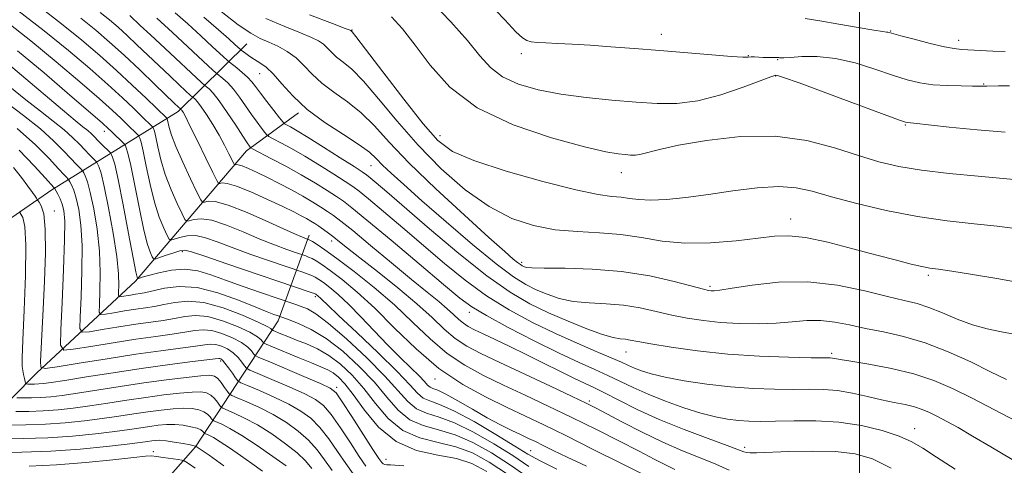
# Model space of a CAD drawing. Extents: x 2082300 to 2085200, y 362300 to 365200.
# Drawn here: x 2083129 to 2083564, y 363171 to 363367 of the extents above; entities that cross this region are included whole.
import ezdxf

# ---------------------------------------------------------------- set-up
doc = ezdxf.new("R2010")
doc.units = 0
doc.header["$MEASUREMENT"] = 0
for name, color, linetype, lineweight in [('32000', 7, 'Continuous', 0), ('DTM HARD BREAKLINE', 7, 'Continuous', 0), ('DTM SPOT ELEVATION', 2, 'Continuous', 13), ('INDEX CONTOUR', 41, 'Continuous', 13), ('INTERMEDIATE CONTOUR', 44, 'Continuous', 0)]:
    doc.layers.add(name, color=color, linetype=linetype, lineweight=lineweight)

msp = doc.modelspace()

# ---------------------------------------------------------------- linework, layer by layer
at = {"layer": '32000', "flags": 128}
msp.add_lwpolyline([(2083500, 365000), (2083500, 362500)], dxfattribs=at)
at = {"layer": 'DTM HARD BREAKLINE'}
for points in [[(2082783.03, 362882.89, 1150.27), (2082811.29, 362940.71, 1146.36), (2082842.42, 362981.84, 1138.73), (2082911.76, 363015.27, 1126.95), (2082943.59, 363062.9, 1117.04), (2082976.08, 363122.25, 1106.75), (2082989.87, 363181.21, 1098.79), (2083025.51, 363218.88, 1093.65), (2083083.39, 363250.98, 1081.51), (2083143.2, 363292.32, 1066.38), (2083199.07, 363326.9, 1048.38), (2083229.28, 363356.8, 1036.99)], [(2082796.29, 362842.58, 1151.02), (2082842.37, 362885.57, 1138.38), (2082897.29, 362913.65, 1129.43), (2082927.86, 362928.34, 1124.39), (2082959.17, 362978.21, 1117.47), (2082982.02, 363026.01, 1109.91), (2083001.7, 363064.32, 1101.39), (2083040.76, 363111.24, 1093.9), (2083079.64, 363150.19, 1086.9), (2083102.64, 363177.29, 1079.73), (2083136.56, 363211.46, 1068.34), (2083180.16, 363251.94, 1058.25), (2083229.13, 363309.41, 1044.52), (2083252.2, 363326.29, 1038.23)], [(2083019.52, 362843.96, 1148.03), (2083005.29, 362879.52, 1142.6), (2083005.02, 362916.68, 1136.92), (2083016.36, 362968.9, 1127.3), (2083051.39, 363022.78, 1118.64), (2083075.95, 363074.09, 1107.74), (2083097.95, 363101.68, 1099.01), (2083164.83, 363131.35, 1095.17), (2083206.64, 363178.8, 1080.09), (2083243.15, 363234.44, 1060.56), (2083256.84, 363272.2, 1049.49)]]:
    msp.add_polyline3d(points, dxfattribs=at)
at = {"layer": 'DTM SPOT ELEVATION'}
for p in [(2083275.75, 363362.8, 1031.93), (2083513.67, 363362.4, 1023.9), (2083412.42, 363360.92, 1025.4), (2083543.7, 363358.29, 1023.5), (2083350.6, 363352.46, 1026.51), (2083450.77, 363351.55, 1025.9), (2083463.72, 363349.76, 1026.1), (2083235.04, 363343.59, 1038.86), (2083462.89, 363342.52, 1028.1), (2083554.77, 363338.96, 1025.9), (2083166.34, 363318.16, 1056.61), (2083520.2, 363320.84, 1028.13), (2083314.62, 363316.21, 1031.26), (2083284.22, 363302.86, 1038.86), (2083394.7, 363299.79, 1030.69), (2083144.3, 363282.96, 1067.34), (2083469.57, 363279.42, 1033.35), (2083266.76, 363269.69, 1048.54), (2083200.87, 363265.02, 1056.32), (2083350.7, 363260.22, 1035.63), (2083530.32, 363254.47, 1034.3), (2083433.86, 363249.68, 1035.72), (2083259.65, 363245.1, 1056.32), (2083327.56, 363238.16, 1044.55), (2083396.82, 363220.66, 1040.75), (2083487.67, 363220.02, 1039.71), (2083217.75, 363216.64, 1070.37), (2083269.02, 363205.11, 1065.63), (2083312.46, 363208.66, 1052.53), (2083380.59, 363198.99, 1047.68), (2083524.3, 363186.83, 1043.32), (2083187.98, 363176.66, 1081.48), (2083354.72, 363177.05, 1055.09), (2083449.28, 363178.5, 1045.6), (2083290.82, 363173.19, 1065.25)]:
    msp.add_point(p, dxfattribs=at)
at = {"layer": 'INDEX CONTOUR'}
for points in [[(2083418.384, 363168.774, 1050), (2083414.3131, 363170.743, 1050), (2083409.287, 363173.323, 1050), (2083402.62, 363176.778, 1050), (2083393.886, 363181.245, 1050), (2083383.703, 363186.373, 1050), (2083372.946, 363191.686, 1050), (2083362.37, 363196.787, 1050), (2083352.239, 363201.584, 1050), (2083342.692, 363206.063, 1050), (2083333.827, 363210.304, 1050), (2083325.566, 363214.765, 1050), (2083317.785, 363219.998, 1050), (2083310.303, 363226.39, 1050), (2083302.707, 363233.677, 1050), (2083294.522, 363241.43, 1050), (2083285.551, 363249.176, 1050), (2083276.698, 363256.258, 1050), (2083269.145, 363261.975, 1050), (2083263.782, 363265.827, 1050), (2083260.352, 363268.123, 1050), (2083258.306, 363269.374, 1050), (2083257.147, 363270.031, 1050), (2083256.577, 363270.322, 1050), (2083255.618, 363270.661, 1050), (2083254.647, 363271.019, 1050), (2083252.1869, 363272.057, 1050), (2083247.143, 363274.318, 1050), (2083238.994, 363278.041, 1050), (2083229.513, 363282.222, 1050), (2083221.045, 363285.553, 1050), (2083215.398, 363287.074, 1050), (2083212.229, 363287.241, 1050), (2083210.655, 363286.859, 1050), (2083209.818, 363286.761, 1050), (2083208.952, 363287.875, 1050), (2083207.315, 363291.16, 1050), (2083204.447, 363297.115, 1050), (2083201.016, 363304.429, 1050), (2083197.973, 363311.334, 1050), (2083196.043, 363316.431, 1050), (2083195.051, 363319.785, 1050), (2083194.337, 363322.965, 1050), (2083194.183, 363323.493, 1050), (2083194.1, 363323.681, 1050), (2083194.0499, 363323.765, 1050), (2083193.974, 363323.853, 1050), (2083189.448, 363328.265, 1050), (2083184.841, 363332.727, 1050), (2083178.74, 363338.548, 1050), (2083171.772, 363345.027, 1050), (2083164.398, 363351.622, 1050), (2083156.43, 363358.41, 1050), (2083147.511, 363365.621, 1050), (2083137.592, 363373.291, 1050)], [(2083569.391, 363189.929, 1040), (2083559.4991, 363195.108, 1040), (2083549.645, 363200.189, 1040), (2083540.951, 363204.514, 1040), (2083532.763, 363208.062, 1040), (2083523.986, 363210.97, 1040), (2083514.003, 363213.348, 1040), (2083504.126, 363215.2079, 1040), (2083496.145, 363216.536, 1040), (2083491.352, 363217.347, 1040), (2083489.04, 363217.763, 1040), (2083488.0009, 363217.938, 1040), (2083486.959, 363218.007, 1040), (2083484.362, 363218.051, 1040), (2083478.594, 363218.137, 1040), (2083468.614, 363218.346, 1040), (2083455.702, 363218.8219, 1040), (2083441.714, 363219.724, 1040), (2083428.356, 363221.1241, 1040), (2083416.724, 363222.747, 1040), (2083407.762, 363224.225, 1040), (2083402.049, 363225.275, 1040), (2083398.711, 363225.924, 1040), (2083396.509, 363226.2801, 1040), (2083394.282, 363226.514, 1040), (2083391.175, 363227.055, 1040), (2083386.41, 363228.399, 1040), (2083379.512, 363230.883, 1040), (2083371.226, 363234.225, 1040), (2083362.598, 363237.988, 1040), (2083354.311, 363241.985, 1040), (2083345.596, 363247.049, 1040), (2083335.316, 363254.26, 1040), (2083322.898, 363264.15, 1040), (2083310.004, 363275.03, 1040), (2083291.148, 363291.312, 1040), (2083286.451, 363295.324, 1040), (2083283.807, 363297.547, 1040), (2083282.188, 363298.852, 1040), (2083280.281, 363300.183, 1040), (2083276.705, 363302.505, 1040), (2083270.606, 363306.423, 1040), (2083263.255, 363311.11, 1040), (2083256.452, 363315.377, 1040), (2083251.61, 363318.301, 1040), (2083248.602, 363320.015, 1040), (2083246.912, 363320.915, 1040), (2083245.992, 363321.448, 1040), (2083245.167, 363322.266, 1040), (2083243.732, 363324.068, 1040), (2083241.224, 363327.281, 1040), (2083238.161, 363331.236, 1040), (2083235.307, 363334.992, 1040), (2083233.203, 363337.842, 1040), (2083231.514, 363340.0189, 1040), (2083229.679, 363341.995, 1040), (2083227.333, 363344.102, 1040), (2083224.869, 363346.117, 1040), (2083221.648, 363348.644, 1040), (2083220.438, 363349.703, 1040), (2083214.211, 363355.463, 1040), (2083208.946, 363360.297, 1040), (2083203.198, 363365.494, 1040), (2083197.644, 363370.389, 1040)], [(2083571.333, 363296.583, 1030), (2083563.438, 363297.31, 1030), (2083552.297, 363298.303, 1030), (2083539.551, 363299.534, 1030), (2083527.3721, 363300.966, 1030), (2083517.319, 363302.607, 1030), (2083508.515, 363304.667, 1030), (2083499.471, 363307.403, 1030), (2083488.9459, 363310.841, 1030), (2083476.689, 363314.079, 1030), (2083462.693, 363315.985, 1030), (2083447.314, 363315.779, 1030), (2083432.341, 363314.1, 1030), (2083419.925, 363311.9369, 1030), (2083411.621, 363310.118, 1030), (2083403.498, 363307.987, 1030), (2083401.045, 363307.639, 1030), (2083398.771, 363307.628, 1030), (2083396.374, 363307.797, 1030), (2083393.294, 363308.116, 1030), (2083387.944, 363309.066, 1030), (2083378.476, 363311.254, 1030), (2083363.941, 363315.1841, 1030), (2083346.967, 363320.936, 1030), (2083331.08, 363328.484, 1030), (2083319.006, 363337.601, 1030), (2083310.286, 363347.24, 1030), (2083303.661, 363356.151, 1030), (2083298.0711, 363363.311, 1030), (2083293.243, 363368.608, 1030)], [(2083354.502, 363164.692, 1060), (2083345.803, 363170.635, 1060), (2083337.368, 363176.079, 1060), (2083329.22, 363180.686, 1060), (2083321.4149, 363184.123, 1060), (2083314.03, 363186.301, 1060), (2083307.242, 363188.12, 1060), (2083301.253, 363190.722, 1060), (2083296.1, 363194.979, 1060), (2083291.16, 363200.664, 1060), (2083285.644, 363207.278, 1060), (2083279.01, 363214.2789, 1060), (2083271.701, 363220.969, 1060), (2083264.406, 363226.609, 1060), (2083257.759, 363230.645, 1060), (2083252.193, 363233.265, 1060), (2083248.086, 363234.839, 1060), (2083243.542, 363236.452, 1060), (2083242.796, 363236.705, 1060), (2083241.28, 363237.2371, 1060), (2083238.335, 363238.362, 1060), (2083233.233, 363240.4361, 1060), (2083225.601, 363243.562, 1060), (2083216.5101, 363246.841, 1060), (2083207.386, 363249.119, 1060), (2083199.4361, 363249.587, 1060), (2083192.967, 363248.802, 1060), (2083184.688, 363246.89, 1060), (2083182.29, 363246.452, 1060), (2083180.197, 363246.14, 1060), (2083177.919, 363245.789, 1060), (2083173.957, 363245.144, 1060), (2083173.005, 363245.066, 1060), (2083172.681, 363245.569, 1060), (2083172.708, 363247.085, 1060), (2083172.798, 363250.071, 1060), (2083172.626, 363255.097, 1060), (2083171.854, 363262.756, 1060), (2083170.289, 363273.136, 1060), (2083168.295, 363284.281, 1060), (2083166.379, 363293.728, 1060), (2083164.945, 363299.628, 1060), (2083163.9921, 363302.583, 1060), (2083163.42, 363303.809, 1060), (2083163.097, 363304.378, 1060), (2083162.787, 363304.7759, 1060), (2083161.186, 363306.371, 1060), (2083159.675, 363307.899, 1060), (2083157.735, 363309.92, 1060), (2083155.367, 363312.423, 1060), (2083152.398, 363315.3849, 1060), (2083148.607, 363318.781, 1060), (2083143.837, 363322.614, 1060), (2083138.162, 363326.993, 1060), (2083131.714, 363332.056, 1060), (2083124.706, 363337.805, 1060)], [(2083276.266, 363166.9009, 1070), (2083272.992, 363171.412, 1070), (2083269.371, 363176.7631, 1070), (2083265.499, 363182.331, 1070), (2083261.56, 363187.3721, 1070), (2083257.616, 363191.354, 1070), (2083253.251, 363194.5841, 1070), (2083247.927, 363197.576, 1070), (2083241.434, 363200.681, 1070), (2083234.859, 363203.586, 1070), (2083229.613, 363205.815, 1070), (2083226.679, 363207.093, 1070), (2083225.319, 363207.9639, 1070), (2083224.3699, 363209.173, 1070), (2083222.935, 363211.2271, 1070), (2083221.197, 363213.664, 1070), (2083219.607, 363215.784, 1070), (2083218.511, 363217.055, 1070), (2083217.841, 363217.617, 1070), (2083217.422, 363217.781, 1070), (2083216.9089, 363217.787, 1070), (2083215.272, 363217.598, 1070), (2083204.151, 363216.234, 1070), (2083194.325, 363214.98, 1070), (2083182.687, 363213.372, 1070), (2083170.224, 363211.489, 1070), (2083158.439, 363209.615, 1070), (2083148.962, 363208.088, 1070), (2083142.93, 363207.153, 1070), (2083139.516, 363206.7, 1070), (2083137.4, 363206.529, 1070), (2083135.52, 363206.467, 1070), (2083133.841, 363206.457, 1070), (2083132.586, 363206.468, 1070), (2083131.895, 363206.516, 1070), (2083131.583, 363206.798, 1070), (2083131.383, 363207.555, 1070), (2083131.0861, 363208.931, 1070), (2083130.724, 363210.676, 1070), (2083130.388, 363212.441, 1070), (2083130.167, 363214.308, 1070), (2083130.149, 363218.068, 1070), (2083130.419, 363225.942, 1070), (2083130.984, 363239.088, 1070), (2083131.539, 363254.419, 1070), (2083131.7019, 363267.783, 1070), (2083131.2199, 363276.029, 1070), (2083130.368, 363279.995, 1070), (2083129.553, 363281.517, 1070), (2083129.075, 363282.1791, 1070), (2083128.824, 363282.558, 1070)], [(2083219.106, 363170.394, 1080), (2083212.633, 363175.01, 1080), (2083206.981, 363178.974, 1080), (2083206.797, 363179.072, 1080), (2083206.692, 363179.109, 1080), (2083206.037, 363179.255, 1080), (2083204.288, 363179.607, 1080), (2083201.147, 363180.21, 1080), (2083197.2971, 363180.8911, 1080), (2083193.668, 363181.425, 1080), (2083190.963, 363181.641, 1080), (2083188.9929, 363181.595, 1080), (2083187.344, 363181.398, 1080), (2083185.465, 363181.1239, 1080), (2083182.258, 363180.686, 1080), (2083176.486, 363179.958, 1080), (2083167.332, 363178.892, 1080), (2083155.657, 363177.738, 1080), (2083142.743, 363176.822, 1080), (2083129.884, 363176.3829, 1080), (2083118.436, 363176.295, 1080)]]:
    msp.add_polyline3d(points, dxfattribs=at)
at = {"layer": 'INTERMEDIATE CONTOUR'}
for points in [[(2083564.2401, 363317.7889, 1028), (2083551.968, 363318.735, 1028), (2083539.595, 363319.959, 1028), (2083523.97, 363321.641, 1028), (2083520.942, 363321.93, 1028), (2083520.258, 363322.106, 1028), (2083517.571, 363323.063, 1028), (2083510.826, 363325.559, 1028), (2083485.096, 363335.126, 1028), (2083473.221, 363339.495, 1028), (2083466.4161, 363341.921, 1028), (2083463.687, 363342.797, 1028), (2083463.027, 363342.909, 1028), (2083462.543, 363342.8191, 1028), (2083460.784, 363342.218, 1028), (2083448.617, 363337.642, 1028), (2083438.694, 363334.256, 1028), (2083428.467, 363331.539, 1028), (2083419.279, 363330.33, 1028), (2083410.551, 363330.341, 1028), (2083401.225, 363331.007, 1028), (2083390.575, 363331.879, 1028), (2083379.2039, 363332.98, 1028), (2083368.051, 363334.451, 1028), (2083357.94, 363336.422, 1028), (2083349.255, 363338.986, 1028), (2083342.266, 363342.224, 1028), (2083336.97, 363346.2699, 1028), (2083332.259, 363351.462, 1028), (2083326.747, 363358.19, 1028), (2083319.472, 363366.486, 1028), (2083311.155, 363374.958, 1028)], [(2083566.131, 363338.259, 1026), (2083561.286, 363338.153, 1026), (2083556.245, 363338.006, 1026), (2083554.803, 363338.013, 1026), (2083552.992, 363338.053, 1026), (2083549.8831, 363338.093, 1026), (2083544.878, 363338.128, 1026), (2083538.691, 363338.2789, 1026), (2083532.363, 363338.698, 1026), (2083526.622, 363339.531, 1026), (2083520.944, 363340.903, 1026), (2083514.4901, 363342.933, 1026), (2083506.689, 363345.598, 1026), (2083498.047, 363348.306, 1026), (2083489.337, 363350.324, 1026), (2083481.292, 363351.133, 1026), (2083474.485, 363351.082, 1026), (2083469.451, 363350.734, 1026), (2083466.513, 363350.541, 1026), (2083465.146, 363350.52, 1026), (2083464.614, 363350.575, 1026), (2083464.26, 363350.627, 1026), (2083463.753, 363350.6601, 1026), (2083462.838, 363350.677, 1026), (2083459.435, 363350.696, 1026), (2083457.355, 363350.7431, 1026), (2083453.507, 363350.924, 1026), (2083452.021, 363350.947, 1026), (2083450.723, 363350.885, 1026), (2083448.3489, 363350.892, 1026), (2083443.355, 363351.167, 1026), (2083434.734, 363351.841, 1026), (2083411.707, 363353.794, 1026), (2083400.398, 363354.707, 1026), (2083390.098, 363355.478, 1026), (2083380.952, 363356.092, 1026), (2083373.088, 363356.5469, 1026), (2083366.5709, 363356.876, 1026), (2083361.4471, 363357.122, 1026), (2083357.692, 363357.348, 1026), (2083354.988, 363357.68, 1026), (2083352.947, 363358.263, 1026), (2083351.043, 363359.402, 1026), (2083348.211, 363362.039, 1026), (2083343.248, 363367.274, 1026), (2083335.384, 363375.604, 1026)], [(2083406.038, 363165.741, 1052), (2083395.054, 363171.241, 1052), (2083382.289, 363177.657, 1052), (2083370.196, 363183.698, 1052), (2083360.557, 363188.423, 1052), (2083352.4631, 363192.291, 1052), (2083344.333, 363196.113, 1052), (2083334.968, 363200.624, 1052), (2083324.689, 363206.248, 1052), (2083314.197, 363213.333, 1052), (2083304.1, 363221.971, 1052), (2083294.622, 363231.232, 1052), (2083285.894, 363239.931, 1052), (2083278.068, 363247.098, 1052), (2083271.392, 363252.629, 1052), (2083266.14, 363256.6349, 1052), (2083262.453, 363259.276, 1052), (2083259.954, 363260.897, 1052), (2083258.137, 363261.893, 1052), (2083256.598, 363262.595, 1052), (2083255.329, 363263.091, 1052), (2083250.825, 363264.626, 1052), (2083247.005, 363265.941, 1052), (2083241.6099, 363267.909, 1052), (2083235.006, 363270.5259, 1052), (2083227.645, 363273.659, 1052), (2083220.3249, 363276.669, 1052), (2083213.931, 363278.791, 1052), (2083209.153, 363279.499, 1052), (2083205.906, 363279.222, 1052), (2083203.9121, 363278.629, 1052), (2083202.821, 363278.389, 1052), (2083201.996, 363279.173, 1052), (2083200.732, 363281.652, 1052), (2083198.545, 363286.241, 1052), (2083195.845, 363292.328, 1052), (2083193.267, 363299.04, 1052), (2083191.313, 363305.557, 1052), (2083189.964, 363311.2569, 1052), (2083189.07, 363315.566, 1052), (2083188.493, 363318.108, 1052), (2083188.149, 363319.287, 1052), (2083187.964, 363319.706, 1052), (2083187.853, 363319.894, 1052), (2083187.683, 363320.09, 1052), (2083182.818, 363324.8509, 1052), (2083179.269, 363328.284, 1052), (2083174.354, 363332.924, 1052), (2083167.943, 363338.783, 1052), (2083159.956, 363345.824, 1052), (2083150.512, 363353.83, 1052), (2083139.78, 363362.536, 1052), (2083128.189, 363371.524, 1052)], [(2083513.8959, 363169.333, 1046), (2083505.682, 363173.456, 1046), (2083497.974, 363175.73, 1046), (2083489.408, 363176.709, 1046), (2083479.179, 363176.907, 1046), (2083468.715, 363176.676, 1046), (2083454.504, 363176.111, 1046), (2083451.589, 363176.074, 1046), (2083450.101, 363176.197, 1046), (2083448.841, 363176.538, 1046), (2083441.457, 363179.304, 1046), (2083433.033, 363182.405, 1046), (2083422.445, 363186.413, 1046), (2083411.52, 363190.8549, 1046), (2083401.7979, 363195.277, 1046), (2083393.685, 363199.302, 1046), (2083387.302, 363202.569, 1046), (2083382.547, 363204.898, 1046), (2083378.426, 363206.825, 1046), (2083373.724, 363209.061, 1046), (2083367.546, 363212.127, 1046), (2083360.297, 363215.773, 1046), (2083352.704, 363219.556, 1046), (2083345.443, 363223.083, 1046), (2083338.97, 363226.159, 1046), (2083333.688, 363228.638, 1046), (2083329.8501, 363230.458, 1046), (2083327.107, 363231.8991, 1046), (2083324.959, 363233.328, 1046), (2083322.934, 363235.055, 1046), (2083320.673, 363237.179, 1046), (2083317.843, 363239.746, 1046), (2083314.091, 363242.878, 1046), (2083308.984, 363247.008, 1046), (2083302.066, 363252.647, 1046), (2083293.26, 363259.954, 1046), (2083284.003, 363267.684, 1046), (2083276.11, 363274.243, 1046), (2083270.887, 363278.472, 1046), (2083267.601, 363280.961, 1046), (2083265.01, 363282.737, 1046), (2083262.064, 363284.655, 1046), (2083258.472, 363286.881, 1046), (2083254.136, 363289.409, 1046), (2083249.059, 363292.1939, 1046), (2083243.649, 363295.034, 1046), (2083238.419, 363297.687, 1046), (2083233.819, 363299.939, 1046), (2083230.053, 363301.678, 1046), (2083227.263, 363302.8189, 1046), (2083225.515, 363303.334, 1046), (2083224.577, 363303.417, 1046), (2083224.14, 363303.32, 1046), (2083223.898, 363303.326, 1046), (2083223.554, 363303.856, 1046), (2083221.44, 363308.165, 1046), (2083219.485, 363311.997, 1046), (2083217.055, 363316.459, 1046), (2083214.303, 363321.124, 1046), (2083211.562, 363325.4639, 1046), (2083209.206, 363328.926, 1046), (2083207.525, 363331.1151, 1046), (2083206.451, 363332.274, 1046), (2083205.4219, 363333.131, 1046), (2083204.658, 363333.823, 1046), (2083199.639, 363338.48, 1046), (2083195.296, 363342.536, 1046), (2083190.4171, 363347.137, 1046), (2083180.778, 363356.34, 1046), (2083176.402, 363360.457, 1046), (2083172.447, 363364.045, 1046), (2083168.635, 363367.32, 1046), (2083164.603, 363370.586, 1046)], [(2083568.287, 363228.464, 1036), (2083562.626, 363229.505, 1036), (2083556.401, 363230.824, 1036), (2083549.81, 363232.6809, 1036), (2083543.081, 363235.199, 1036), (2083536.559, 363237.942, 1036), (2083530.62, 363240.336, 1036), (2083525.3509, 363242.008, 1036), (2083519.7, 363243.402, 1036), (2083512.328, 363245.162, 1036), (2083502.2909, 363247.658, 1036), (2083490.227, 363250.157, 1036), (2083477.167, 363251.654, 1036), (2083464.193, 363251.4629, 1036), (2083452.581, 363250.196, 1036), (2083443.659, 363248.788, 1036), (2083438.313, 363247.974, 1036), (2083435.675, 363247.702, 1036), (2083434.437, 363247.719, 1036), (2083433.299, 363247.872, 1036), (2083430.983, 363248.405, 1036), (2083418.116, 363251.79, 1036), (2083407.319, 363254.238, 1036), (2083394.8511, 363256.253, 1036), (2083381.847, 363257.288, 1036), (2083369.87, 363257.597, 1036), (2083360.595, 363257.635, 1036), (2083355.175, 363257.768, 1036), (2083352.692, 363258.023, 1036), (2083351.707, 363258.338, 1036), (2083350.989, 363258.6909, 1036), (2083350.133, 363259.222, 1036), (2083348.944, 363260.111, 1036), (2083347.034, 363261.7051, 1036), (2083343.26, 363265.027, 1036), (2083336.29, 363271.268, 1036), (2083325.464, 363281.048, 1036), (2083312.821, 363292.713, 1036), (2083301.075, 363304.039, 1036), (2083292.253, 363313.266, 1036), (2083285.644, 363320.484, 1036), (2083279.849, 363326.248, 1036), (2083273.806, 363331.074, 1036), (2083267.801, 363335.325, 1036), (2083262.452, 363339.328, 1036), (2083258.176, 363343.313, 1036), (2083254.574, 363347.1319, 1036), (2083251.045, 363350.543, 1036), (2083247.14, 363353.363, 1036), (2083243.029, 363355.643, 1036), (2083239.035, 363357.4919, 1036), (2083235.281, 363359.153, 1036), (2083231.074, 363361.406, 1036), (2083225.52, 363365.166, 1036), (2083218.033, 363371.008, 1036)], [(2083379.288, 363170.192, 1054), (2083370.863, 363174.151, 1054), (2083364.684, 363177.158, 1054), (2083360.179, 363179.395, 1054), (2083356.758, 363181.072, 1054), (2083353.754, 363182.506, 1054), (2083350.483, 363184.044, 1054), (2083346.381, 363185.99, 1054), (2083341.368, 363188.481, 1054), (2083335.487, 363191.613, 1054), (2083328.933, 363195.342, 1054), (2083322.512, 363199.062, 1054), (2083317.1851, 363202.0289, 1054), (2083313.647, 363203.726, 1054), (2083311.543, 363204.551, 1054), (2083310.255, 363205.13, 1054), (2083309.174, 363206.03, 1054), (2083307.734, 363207.584, 1054), (2083305.38, 363210.067, 1054), (2083301.708, 363213.68, 1054), (2083296.934, 363218.333, 1054), (2083291.422, 363223.861, 1054), (2083285.546, 363230.014, 1054), (2083279.708, 363236.188, 1054), (2083274.315, 363241.692, 1054), (2083269.71, 363245.986, 1054), (2083265.977, 363249.12, 1054), (2083263.135, 363251.295, 1054), (2083261.123, 363252.724, 1054), (2083259.556, 363253.67, 1054), (2083257.969, 363254.412, 1054), (2083256.049, 363255.158, 1054), (2083254.08, 363255.859, 1054), (2083239.363, 363260.863, 1054), (2083231.034, 363263.762, 1054), (2083222.869, 363266.733, 1054), (2083216.2959, 363269.276, 1054), (2083211.138, 363271.115, 1054), (2083206.817, 363272.03, 1054), (2083202.908, 363271.924, 1054), (2083199.584, 363271.204, 1054), (2083197.17, 363270.399, 1054), (2083195.823, 363270.017, 1054), (2083195.04, 363270.47, 1054), (2083194.1489, 363272.144, 1054), (2083192.643, 363275.368, 1054), (2083190.674, 363280.227, 1054), (2083188.561, 363286.746, 1054), (2083186.583, 363294.683, 1054), (2083184.878, 363302.729, 1054), (2083183.545, 363309.304, 1054), (2083182.65, 363313.25, 1054), (2083182.115, 363315.081, 1054), (2083181.828, 363315.732, 1054), (2083181.656, 363316.023, 1054), (2083181.391, 363316.328, 1054), (2083176.189, 363321.437, 1054), (2083173.698, 363323.84, 1054), (2083169.968, 363327.301, 1054), (2083164.114, 363332.538, 1054), (2083155.582, 363339.975, 1054), (2083145.145, 363348.844, 1054), (2083133.907, 363358.076, 1054), (2083122.905, 363366.698, 1054)], [(2083442.308, 363168.496, 1048), (2083436.459, 363171.0931, 1048), (2083429.61, 363173.898, 1048), (2083421.757, 363177.0629, 1048), (2083413.084, 363180.82, 1048), (2083403.936, 363185.2331, 1048), (2083395.3, 363189.688, 1048), (2083388.325, 363193.398, 1048), (2083383.576, 363195.905, 1048), (2083379.279, 363198.051, 1048), (2083373.075, 363201.003, 1048), (2083363.407, 363205.545, 1048), (2083341.051, 363216.013, 1048), (2083332.686, 363219.985, 1048), (2083326.442, 363223.283, 1048), (2083321.372, 363226.6629, 1048), (2083316.554, 363230.7721, 1048), (2083311.174, 363235.827, 1048), (2083304.44, 363241.934, 1048), (2083295.97, 363249.001, 1048), (2083287.013, 363256.134, 1048), (2083279.224, 363262.2379, 1048), (2083273.826, 363266.511, 1048), (2083270.319, 363269.326, 1048), (2083267.7671, 363271.347, 1048), (2083265.408, 363273.123, 1048), (2083263.1601, 363274.734, 1048), (2083261.112, 363276.148, 1048), (2083259.302, 363277.354, 1048), (2083257.566, 363278.447, 1048), (2083255.686, 363279.547, 1048), (2083253.3781, 363280.802, 1048), (2083250.087, 363282.473, 1048), (2083245.192, 363284.85, 1048), (2083238.4431, 363288.03, 1048), (2083231.086, 363291.34, 1048), (2083224.739, 363293.912, 1048), (2083220.63, 363295.123, 1048), (2083218.425, 363295.319, 1048), (2083217.398, 363295.09, 1048), (2083216.829, 363295.104, 1048), (2083216.018, 363296.351, 1048), (2083214.27, 363299.899, 1048), (2083211.178, 363306.281, 1048), (2083207.485, 363313.874, 1048), (2083204.223, 363320.52, 1048), (2083202.178, 363324.581, 1048), (2083201.149, 363326.496, 1048), (2083200.688, 363327.223, 1048), (2083200.42, 363327.573, 1048), (2083200.248, 363327.758, 1048), (2083199.962, 363328.005, 1048), (2083199.028, 363328.8771, 1048), (2083197.409, 363330.425, 1048), (2083188.739, 363338.801, 1048), (2083182.051, 363345.216, 1048), (2083175.117, 363351.741, 1048), (2083168.728, 363357.537, 1048), (2083162.57, 363362.828, 1048), (2083156.057, 363368.104, 1048)], [(2083542.25, 363168.888, 1044), (2083533.959, 363174.192, 1044), (2083527.98, 363178.121, 1044), (2083523.043, 363181.034, 1044), (2083517.466, 363183.506, 1044), (2083509.967, 363185.951, 1044), (2083500.86, 363188.137, 1044), (2083490.862, 363189.672, 1044), (2083480.6901, 363190.298, 1044), (2083471.085, 363190.291, 1044), (2083462.791, 363190.063, 1044), (2083456.302, 363189.959, 1044), (2083451.113, 363190.0599, 1044), (2083446.469, 363190.383, 1044), (2083441.675, 363190.972, 1044), (2083436.275, 363191.996, 1044), (2083429.869, 363193.651, 1044), (2083422.28, 363196.046, 1044), (2083414.204, 363198.934, 1044), (2083406.556, 363201.981, 1044), (2083400.012, 363204.911, 1044), (2083388.806, 363210.321, 1044), (2083383.021, 363212.933, 1044), (2083376.141, 363216.008, 1044), (2083367.34, 363220.129, 1044), (2083356.3099, 363225.585, 1044), (2083344.813, 363231.497, 1044), (2083335.13, 363236.697, 1044), (2083328.671, 363240.537, 1044), (2083323.356, 363244.453, 1044), (2083316.236, 363250.404, 1044), (2083305.391, 363259.565, 1044), (2083293.021, 363269.979, 1044), (2083282.358, 363278.906, 1044), (2083275.745, 363284.345, 1044), (2083271.964, 363287.253, 1044), (2083268.908, 363289.326, 1044), (2083264.855, 363291.941, 1044), (2083259.616, 363295.191, 1044), (2083253.388, 363298.855, 1044), (2083246.524, 363302.658, 1044), (2083240.002, 363306.134, 1044), (2083232.191, 363310.212, 1044), (2083231.115, 363310.816, 1044), (2083230.81, 363311.096, 1044), (2083230.437, 363311.598, 1044), (2083229.493, 363312.9809, 1044), (2083227.558, 363315.9311, 1044), (2083224.4181, 363320.782, 1044), (2083220.676, 363326.462, 1044), (2083217.14, 363331.544, 1044), (2083214.456, 363334.929, 1044), (2083212.6311, 363336.824, 1044), (2083211.509, 363337.761, 1044), (2083210.7599, 363338.368, 1044), (2083209.353, 363339.64, 1044), (2083193.183, 363354.647, 1044), (2083186.7201, 363360.671, 1044), (2083182.266, 363364.852, 1044), (2083177.687, 363369.173, 1044)], [(2083567.427, 363173.152, 1042), (2083557.914, 363178.73, 1042), (2083549.92, 363183.539, 1042), (2083543.522, 363187.248, 1042), (2083538.457, 363190.019, 1042), (2083534.377, 363192.141, 1042), (2083530.92, 363193.861, 1042), (2083527.665, 363195.272, 1042), (2083524.175, 363196.428, 1042), (2083520.081, 363197.407, 1042), (2083515.276, 363198.3801, 1042), (2083509.72, 363199.541, 1042), (2083503.453, 363200.993, 1042), (2083496.83, 363202.461, 1042), (2083490.286, 363203.578, 1042), (2083484.077, 363204.085, 1042), (2083477.755, 363204.163, 1042), (2083470.692, 363204.1, 1042), (2083462.416, 363204.159, 1042), (2083453.07, 363204.495, 1042), (2083442.955, 363205.236, 1042), (2083432.486, 363206.449, 1042), (2083422.546, 363207.96, 1042), (2083414.135, 363209.532, 1042), (2083407.976, 363210.974, 1042), (2083403.676, 363212.276, 1042), (2083400.565, 363213.476, 1042), (2083397.921, 363214.654, 1042), (2083394.825, 363216.081, 1042), (2083390.31, 363218.072, 1042), (2083383.67, 363220.877, 1042), (2083375.255, 363224.4731, 1042), (2083365.678, 363228.771, 1042), (2083355.521, 363233.7, 1042), (2083345.23, 363239.262, 1042), (2083335.2229, 363245.479, 1042), (2083325.784, 363252.343, 1042), (2083316.68, 363259.741, 1042), (2083298.269, 363275.438, 1042), (2083289.736, 363282.652, 1042), (2083283.082, 363288.227, 1042), (2083278.966, 363291.598, 1042), (2083276.1221, 363293.718, 1042), (2083272.806, 363295.916, 1042), (2083267.73, 363299.182, 1042), (2083261.435, 363303.1509, 1042), (2083254.9201, 363307.116, 1042), (2083249.067, 363310.48, 1042), (2083244.302, 363313.074, 1042), (2083240.936, 363314.841, 1042), (2083239.0909, 363315.83, 1042), (2083238.141, 363316.541, 1042), (2083237.271, 363317.582, 1042), (2083235.83, 363319.44, 1042), (2083233.827, 363322.109, 1042), (2083231.4319, 363325.462, 1042), (2083228.8111, 363329.312, 1042), (2083226.095, 363333.24, 1042), (2083223.409, 363336.7691, 1042), (2083220.895, 363339.515, 1042), (2083218.75, 363341.47, 1042), (2083216.156, 363343.5499, 1042), (2083214.511, 363345.029, 1042), (2083196.521, 363361.693, 1042), (2083189.533, 363368.138, 1042)], [(2083564.845, 363208.44, 1038), (2083557.86, 363211.9259, 1038), (2083549.082, 363216.23, 1038), (2083539.123, 363220.751, 1038), (2083528.935, 363224.7059, 1038), (2083519.324, 363227.527, 1038), (2083510.503, 363229.484, 1038), (2083502.543, 363231.058, 1038), (2083495.448, 363232.596, 1038), (2083488.9781, 363233.89, 1038), (2083482.8289, 363234.601, 1038), (2083476.691, 363234.516, 1038), (2083470.23, 363233.953, 1038), (2083463.109, 363233.362, 1038), (2083455.1431, 363233.1091, 1038), (2083446.764, 363233.239, 1038), (2083438.559, 363233.712, 1038), (2083430.971, 363234.496, 1038), (2083423.872, 363235.575, 1038), (2083416.99, 363236.941, 1038), (2083410.083, 363238.5329, 1038), (2083403.015, 363240.081, 1038), (2083395.68, 363241.2661, 1038), (2083388.064, 363241.901, 1038), (2083380.522, 363242.3261, 1038), (2083373.502, 363243.017, 1038), (2083367.344, 363244.326, 1038), (2083361.959, 363246.124, 1038), (2083357.1531, 363248.163, 1038), (2083352.551, 363250.425, 1038), (2083347.071, 363253.827, 1038), (2083339.451, 363259.52, 1038), (2083329.005, 363268.121, 1038), (2083317.343, 363278.116, 1038), (2083306.649, 363287.46, 1038), (2083298.628, 363294.553, 1038), (2083293.071, 363299.59, 1038), (2083289.288, 363303.2151, 1038), (2083286.487, 363306.074, 1038), (2083283.461, 363308.842, 1038), (2083278.899, 363312.198, 1038), (2083271.973, 363316.642, 1038), (2083263.784, 363321.969, 1038), (2083255.917, 363327.794, 1038), (2083249.616, 363333.7, 1038), (2083244.781, 363339.139, 1038), (2083240.97, 363343.531, 1038), (2083237.797, 363346.485, 1038), (2083235.085, 363348.383, 1038), (2083232.71, 363349.797, 1038), (2083230.591, 363351.171, 1038), (2083228.829, 363352.438, 1038), (2083226.849, 363353.963, 1038), (2083226.329, 363354.406, 1038), (2083224.088, 363356.468, 1038), (2083221.371, 363358.901, 1038), (2083216.863, 363362.849, 1038), (2083210.299, 363368.495, 1038)], [(2083573.583, 363250.8, 1034), (2083561.422, 363252.98, 1034), (2083549.892, 363254.875, 1034), (2083540.649, 363256.299, 1034), (2083534.767, 363257.157, 1034), (2083531.0021, 363257.733, 1034), (2083527.531, 363258.404, 1034), (2083522.787, 363259.496, 1034), (2083516.243, 363261.138, 1034), (2083507.632, 363263.407, 1034), (2083497.032, 363266.2481, 1034), (2083485.915, 363269.075, 1034), (2083476.0989, 363271.168, 1034), (2083468.754, 363271.993, 1034), (2083462.465, 363271.761, 1034), (2083455.166, 363270.87, 1034), (2083445.3961, 363269.734, 1034), (2083434.104, 363268.846, 1034), (2083422.842, 363268.713, 1034), (2083412.783, 363269.645, 1034), (2083403.59, 363271.145, 1034), (2083394.546, 363272.518, 1034), (2083385.099, 363273.28, 1034), (2083375.355, 363273.8, 1034), (2083365.585, 363274.661, 1034), (2083355.967, 363276.435, 1034), (2083346.304, 363279.656, 1034), (2083336.308, 363284.8481, 1034), (2083325.822, 363292.331, 1034), (2083315.225, 363301.596, 1034), (2083305.027, 363311.931, 1034), (2083295.698, 363322.551, 1034), (2083287.537, 363332.387, 1034), (2083280.7989, 363340.297, 1034), (2083275.64, 363345.505, 1034), (2083271.817, 363348.681, 1034), (2083268.986, 363350.862, 1034), (2083266.812, 363352.889, 1034), (2083264.98, 363354.831, 1034), (2083263.185, 363356.566, 1034), (2083261.052, 363358.056, 1034), (2083257.931, 363359.602, 1034), (2083253.104, 363361.591, 1034), (2083246.145, 363364.354, 1034), (2083237.791, 363367.991, 1034)], [(2083568.723, 363275.205, 1032), (2083560.679, 363276.154, 1032), (2083550.56, 363277.188, 1032), (2083538.653, 363278.55, 1032), (2083525.506, 363280.507, 1032), (2083511.79, 363283.202, 1032), (2083498.689, 363286.273, 1032), (2083487.509, 363289.231, 1032), (2083479.03, 363291.633, 1032), (2083471.909, 363293.211, 1032), (2083464.274, 363293.746, 1032), (2083454.758, 363293.138, 1032), (2083444.007, 363291.792, 1032), (2083433.173, 363290.236, 1032), (2083423.259, 363288.929, 1032), (2083414.676, 363288.048, 1032), (2083407.691, 363287.7, 1032), (2083402.406, 363287.921, 1032), (2083398.287, 363288.461, 1032), (2083394.639, 363288.997, 1032), (2083390.584, 363289.387, 1032), (2083384.514, 363290.212, 1032), (2083374.639, 363292.234, 1032), (2083360.1059, 363295.921, 1032), (2083343.815, 363300.57, 1032), (2083329.602, 363305.187, 1032), (2083320.1701, 363309.24, 1032), (2083313.691, 363314.0571, 1032), (2083307.201, 363321.427, 1032), (2083298.616, 363332.312, 1032), (2083289.364, 363344.349, 1032), (2083281.748, 363354.347, 1032), (2083277.473, 363359.936, 1032), (2083275.833, 363362.038, 1032), (2083275.325, 363362.589, 1032), (2083274.964, 363362.748, 1032), (2083272.833, 363363.561, 1032), (2083267.174, 363365.691, 1032), (2083257.01, 363369.555, 1032)], [(2083564.226, 363353.3131, 1024), (2083558.89, 363353.5459, 1024), (2083544.999, 363354.244, 1024), (2083541.759, 363354.599, 1024), (2083537.413, 363355.444, 1024), (2083531.099, 363356.95, 1024), (2083524.081, 363358.742, 1024), (2083518.153, 363360.307, 1024), (2083513.091, 363361.686, 1024), (2083512.511, 363361.825, 1024), (2083511.931, 363361.898, 1024), (2083510.226, 363362.139, 1024), (2083506.239, 363362.783, 1024), (2083499.312, 363363.968, 1024), (2083490.781, 363365.446, 1024), (2083482.486, 363366.87, 1024), (2083475.892, 363367.964, 1024)], [(2083366.262, 363168.935, 1056), (2083358.571, 363172.683, 1056), (2083353.396, 363175.59, 1056), (2083347.719, 363179.1161, 1056), (2083339.3831, 363184.227, 1056), (2083329.695, 363189.921, 1056), (2083320.823, 363194.704, 1056), (2083314.435, 363197.516, 1056), (2083310.192, 363199.024, 1056), (2083307.254, 363200.327, 1056), (2083304.703, 363202.452, 1056), (2083301.304, 363206.12, 1056), (2083295.747, 363211.981, 1056), (2083287.34, 363220.223, 1056), (2083277.888, 363229.195, 1056), (2083269.814, 363236.787, 1056), (2083264.9349, 363241.424, 1056), (2083262.631, 363243.671, 1056), (2083261.673, 363244.63, 1056), (2083261.038, 363245.222, 1056), (2083260.5231, 363245.654, 1056), (2083260.131, 363245.954, 1056), (2083259.793, 363246.172, 1056), (2083259.158, 363246.444, 1056), (2083257.801, 363246.931, 1056), (2083220.457, 363259.615, 1056), (2083210.732, 363262.941, 1056), (2083204.947, 363264.894, 1056), (2083201.951, 363265.562, 1056), (2083199.704, 363265.268, 1056), (2083196.663, 363264.349, 1056), (2083193.261, 363263.185, 1056), (2083190.427, 363262.169, 1056), (2083188.826, 363261.646, 1056), (2083188.085, 363261.767, 1056), (2083187.5661, 363262.636, 1056), (2083186.741, 363264.494, 1056), (2083185.503, 363268.126, 1056), (2083183.854, 363274.452, 1056), (2083181.853, 363283.81, 1056), (2083179.791, 363294.201, 1056), (2083178.02, 363303.042, 1056), (2083176.8071, 363308.392, 1056), (2083176.082, 363310.876, 1056), (2083175.692, 363311.758, 1056), (2083175.458, 363312.152, 1056), (2083175.1, 363312.5661, 1056), (2083169.559, 363318.023, 1056), (2083168.127, 363319.397, 1056), (2083165.582, 363321.677, 1056), (2083160.285, 363326.2939, 1056), (2083151.209, 363334.127, 1056), (2083139.778, 363343.857, 1056), (2083128.033, 363353.616, 1056)], [(2083353.949, 363170.141, 1058), (2083346.7609, 363174.876, 1058), (2083338.375, 363180.153, 1058), (2083329.458, 363185.303, 1058), (2083321.119, 363189.413, 1058), (2083314.232, 363191.908, 1058), (2083308.717, 363193.5721, 1058), (2083304.253, 363195.525, 1058), (2083300.387, 363198.729, 1058), (2083290.2971, 363210, 1058), (2083282.288, 363218.078, 1058), (2083273.408, 363226.384, 1058), (2083265.466, 363233.265, 1058), (2083259.829, 363237.508, 1058), (2083256.079, 363239.673, 1058), (2083253.351, 363240.76, 1058), (2083250.959, 363241.593, 1058), (2083235.421, 363246.876, 1058), (2083227.699, 363249.552, 1058), (2083219.949, 363252.337, 1058), (2083213.368, 363254.772, 1058), (2083207.624, 363256.514, 1058), (2083202.003, 363257.246, 1058), (2083196.057, 363256.809, 1058), (2083190.393, 363255.672, 1058), (2083185.885, 363254.46, 1058), (2083183.158, 363253.667, 1058), (2083181.85, 363253.265, 1058), (2083181.138, 363253.024, 1058), (2083181.042, 363253.033, 1058), (2083180.983, 363253.128, 1058), (2083180.838, 363253.621, 1058), (2083180.332, 363256.025, 1058), (2083179.148, 363262.158, 1058), (2083177.1229, 363272.936, 1058), (2083174.705, 363285.673, 1058), (2083172.495, 363296.78, 1058), (2083170.963, 363303.534, 1058), (2083170.048, 363306.67, 1058), (2083169.556, 363307.783, 1058), (2083169.275, 363308.268, 1058), (2083168.919, 363308.695, 1058), (2083165.203, 363312.382, 1058), (2083163.518, 363314.086, 1058), (2083162.05, 363315.602, 1058), (2083160.649, 363316.996, 1058), (2083159.0691, 363318.415, 1058), (2083156.955, 363320.122, 1058), (2083153.523, 363322.871, 1058), (2083147.881, 363327.533, 1058), (2083129.742, 363342.9, 1058), (2083120.061, 363350.966, 1058)], [(2083344.845, 363166.394, 1062), (2083336.36, 363172.005, 1062), (2083328.983, 363176.069, 1062), (2083321.711, 363178.832, 1062), (2083313.828, 363180.694, 1062), (2083305.767, 363182.667, 1062), (2083298.252, 363185.92, 1062), (2083291.813, 363191.229, 1062), (2083286.205, 363197.827, 1062), (2083280.991, 363204.555, 1062), (2083275.812, 363210.45, 1062), (2083270.635, 363215.321, 1062), (2083265.504, 363219.169, 1062), (2083260.481, 363222.043, 1062), (2083255.698, 363224.1919, 1062), (2083251.303, 363225.913, 1062), (2083247.452, 363227.435, 1062), (2083244.33, 363228.712, 1062), (2083240.947, 363230.138, 1062), (2083240.469, 363230.385, 1062), (2083240.285, 363230.586, 1062), (2083239.872, 363230.983, 1062), (2083238.2449, 363231.94, 1062), (2083234.306, 363233.851, 1062), (2083227.428, 363236.86, 1062), (2083218.862, 363240.099, 1062), (2083210.331, 363242.448, 1062), (2083203.209, 363243.107, 1062), (2083197.4631, 363242.546, 1062), (2083192.713, 363241.553, 1062), (2083188.564, 363240.756, 1062), (2083184.562, 363240.135, 1062), (2083180.2391, 363239.511, 1062), (2083175.357, 363238.759, 1062), (2083170.597, 363237.992, 1062), (2083166.867, 363237.377, 1062), (2083164.827, 363237.21, 1062), (2083164.133, 363238.288, 1062), (2083164.191, 363241.536, 1062), (2083164.452, 363247.568, 1062), (2083164.5571, 363255.764, 1062), (2083164.191, 363265.197, 1062), (2083163.155, 363274.917, 1062), (2083161.696, 363283.909, 1062), (2083160.177, 363291.136, 1062), (2083158.901, 363295.857, 1062), (2083157.933, 363298.513, 1062), (2083157.283, 363299.835, 1062), (2083156.92, 363300.487, 1062), (2083156.654, 363300.858, 1062), (2083156.258, 363301.263, 1062), (2083155.502, 363302.016, 1062), (2083154.147, 363303.415, 1062), (2083148.685, 363309.244, 1062), (2083144.146, 363313.773, 1062), (2083138.146, 363319.148, 1062), (2083130.719, 363325.105, 1062), (2083122.8, 363331.1151, 1062)], [(2083335.352, 363167.931, 1064), (2083328.746, 363171.452, 1064), (2083322.008, 363173.541, 1064), (2083313.625, 363175.086, 1064), (2083304.292, 363177.215, 1064), (2083295.252, 363181.117, 1064), (2083287.527, 363187.479, 1064), (2083281.251, 363194.989, 1064), (2083276.338, 363201.832, 1064), (2083272.646, 363206.611, 1064), (2083269.817, 363209.583, 1064), (2083267.441, 363211.423, 1064), (2083265.065, 363212.764, 1064), (2083262.076, 363214.084, 1064), (2083257.818, 363215.818, 1064), (2083252.0021, 363218.223, 1064), (2083240.716, 363222.956, 1064), (2083237.888, 363224.163, 1064), (2083236.745, 363224.753, 1064), (2083236.306, 363225.233, 1064), (2083235.638, 363226.044, 1064), (2083233.9831, 363227.371, 1064), (2083230.631, 363229.334, 1064), (2083225.199, 363231.909, 1064), (2083218.607, 363234.478, 1064), (2083212.104, 363236.282, 1064), (2083206.634, 363236.777, 1064), (2083201.915, 363236.309, 1064), (2083197.361, 363235.442, 1064), (2083192.44, 363234.622, 1064), (2083180.282, 363232.882, 1064), (2083172.796, 363231.73, 1064), (2083165.496, 363230.553, 1064), (2083159.777, 363229.611, 1064), (2083156.65, 363229.354, 1064), (2083155.586, 363231.007, 1064), (2083155.674, 363235.987, 1064), (2083156.106, 363245.065, 1064), (2083156.488, 363256.432, 1064), (2083156.528, 363267.637, 1064), (2083156.0199, 363276.699, 1064), (2083155.097, 363283.536, 1064), (2083153.976, 363288.543, 1064), (2083152.857, 363292.087, 1064), (2083151.875, 363294.443, 1064), (2083151.147, 363295.86, 1064), (2083150.742, 363296.597, 1064), (2083150.522, 363296.939, 1064), (2083150.296, 363297.179, 1064), (2083149.819, 363297.662, 1064), (2083148.619, 363298.932, 1064), (2083146.169, 363301.588, 1064), (2083142.007, 363306.062, 1064), (2083135.935, 363312.132, 1064), (2083127.8229, 363319.413, 1064)], [(2083298.622, 363170.411, 1066), (2083292.724, 363170.751, 1066), (2083291.186, 363170.859, 1066), (2083290.21, 363171.002, 1066), (2083289.557, 363171.244, 1066), (2083288.912, 363171.814, 1066), (2083287.643, 363173.582, 1066), (2083285.039, 363177.583, 1066), (2083275.766, 363192.086, 1066), (2083271.504, 363198.699, 1066), (2083268.778, 363202.5749, 1066), (2083266.202, 363204.71, 1066), (2083261.842, 363206.743, 1066), (2083254.501, 363209.866, 1066), (2083238.721, 363216.524, 1066), (2083234.657, 363218.26, 1066), (2083233, 363219.13, 1066), (2083232.328, 363219.88, 1066), (2083231.404, 363221.105, 1066), (2083229.721, 363222.802, 1066), (2083226.957, 363224.818, 1066), (2083222.969, 363226.957, 1066), (2083218.351, 363228.858, 1066), (2083213.877, 363230.115, 1066), (2083210.059, 363230.447, 1066), (2083206.3669, 363230.072, 1066), (2083202.009, 363229.331, 1066), (2083196.315, 363228.488, 1066), (2083189.106, 363227.502, 1066), (2083180.324, 363226.253, 1066), (2083170.235, 363224.7, 1066), (2083160.396, 363223.114, 1066), (2083152.688, 363221.844, 1066), (2083148.472, 363221.498, 1066), (2083147.038, 363223.7261, 1066), (2083147.157, 363230.438, 1066), (2083147.76, 363242.561, 1066), (2083148.419, 363257.1, 1066), (2083148.865, 363270.077, 1066), (2083148.886, 363278.48, 1066), (2083148.499, 363283.164, 1066), (2083147.775, 363285.95, 1066), (2083146.813, 363288.316, 1066), (2083145.816, 363290.373, 1066), (2083144.389, 363293.02, 1066), (2083144.333, 363293.096, 1066), (2083144.135, 363293.307, 1066), (2083140.3861, 363297.422, 1066), (2083135.453, 363302.79, 1066), (2083128.716, 363309.773, 1066)], [(2083281.955, 363170.241, 1068), (2083279.015, 363174.497, 1068), (2083275.053, 363180.536, 1068), (2083270.632, 363187.208, 1068), (2083266.532, 363193.036, 1068), (2083263.197, 363196.965, 1068), (2083259.727, 363199.647, 1068), (2083254.884, 363202.159, 1068), (2083247.968, 363205.273, 1068), (2083240.408, 363208.531, 1068), (2083234.167, 363211.169, 1068), (2083230.668, 363212.677, 1068), (2083229.1591, 363213.547, 1068), (2083228.349, 363214.527, 1068), (2083227.1701, 363216.166, 1068), (2083225.459, 363218.233, 1068), (2083223.282, 363220.301, 1068), (2083220.74, 363222.006, 1068), (2083218.096, 363223.238, 1068), (2083215.649, 363223.948, 1068), (2083213.484, 363224.117, 1068), (2083210.819, 363223.835, 1068), (2083206.657, 363223.219, 1068), (2083191.3781, 363221.185, 1068), (2083180.366, 363219.624, 1068), (2083167.6731, 363217.67, 1068), (2083155.296, 363215.675, 1068), (2083145.598, 363214.077, 1068), (2083140.279, 363213.337, 1068), (2083138.367, 363214.004, 1068), (2083138.223, 363216.6481, 1068), (2083139.376, 363239.562, 1068), (2083139.961, 363251.885, 1068), (2083140.3701, 363264.438, 1068), (2083140.307, 363274.924, 1068), (2083139.594, 363281.632, 1068), (2083138.539, 363285.193, 1068), (2083137.574, 363286.823, 1068), (2083136.784, 363287.927, 1068), (2083136.434, 363288.524, 1068), (2083135.858, 363289.405, 1068), (2083134.669, 363291.116, 1068), (2083132.659, 363293.9, 1068), (2083129.822, 363297.641, 1068), (2083126.202, 363302.135, 1068)], [(2083266.969, 363168.327, 1072), (2083263.688, 363172.991, 1072), (2083260.366, 363177.453, 1072), (2083256.588, 363181.708, 1072), (2083252.035, 363185.744, 1072), (2083246.775, 363189.521, 1072), (2083240.97, 363192.992, 1072), (2083234.901, 363196.088, 1072), (2083229.311, 363198.641, 1072), (2083225.06, 363200.46, 1072), (2083222.704, 363201.489, 1072), (2083221.596, 363202.214, 1072), (2083220.784, 363203.256, 1072), (2083219.535, 363205.031, 1072), (2083217.976, 363207.138, 1072), (2083216.449, 363208.967, 1072), (2083215.058, 363210.037, 1072), (2083212.95, 363210.374, 1072), (2083209.034, 363210.129, 1072), (2083202.53, 363209.438, 1072), (2083193.897, 363208.379, 1072), (2083183.903, 363207.011, 1072), (2083173.357, 363205.4261, 1072), (2083154.467, 363202.462, 1072), (2083147.808, 363201.501, 1072), (2083142.727, 363200.908, 1072), (2083138.412, 363200.589, 1072), (2083134.266, 363200.4521, 1072), (2083130.565, 363200.429, 1072), (2083127.797, 363200.454, 1072)], [(2083258.005, 363169.218, 1074), (2083255.233, 363172.575, 1074), (2083251.616, 363176.045, 1074), (2083246.454, 363180.134, 1074), (2083240.299, 363184.458, 1074), (2083234.013, 363188.409, 1074), (2083228.368, 363191.496, 1074), (2083223.763, 363193.696, 1074), (2083218.733, 363195.88, 1074), (2083217.898, 363196.425, 1074), (2083217.288, 363197.21, 1074), (2083216.325, 363198.551, 1074), (2083214.991, 363200.167, 1074), (2083213.409, 363201.627, 1074), (2083211.58, 363202.58, 1074), (2083209.037, 363203.003, 1074), (2083205.193, 363202.953, 1074), (2083199.638, 363202.489, 1074), (2083192.6711, 363201.683, 1074), (2083184.763, 363200.608, 1074), (2083176.384, 363199.35, 1074), (2083167.975, 363198.044, 1074), (2083159.972, 363196.836, 1074), (2083152.6871, 363195.849, 1074), (2083145.939, 363195.116, 1074), (2083139.423, 363194.648, 1074), (2083133.013, 363194.437, 1074), (2083127.288, 363194.401, 1074)], [(2083246.644, 363170.3811, 1076), (2083240.874, 363174.524, 1076), (2083233.823, 363179.395, 1076), (2083227.056, 363183.8251, 1076), (2083221.834, 363186.903, 1076), (2083218.215, 363188.751, 1076), (2083214.761, 363190.271, 1076), (2083214.201, 363190.637, 1076), (2083213.791, 363191.164, 1076), (2083213.114, 363192.07, 1076), (2083212.006, 363193.196, 1076), (2083210.368, 363194.2869, 1076), (2083208.102, 363195.124, 1076), (2083205.124, 363195.633, 1076), (2083201.351, 363195.777, 1076), (2083196.746, 363195.54, 1076), (2083191.4451, 363194.987, 1076), (2083185.623, 363194.205, 1076), (2083179.411, 363193.2749, 1076), (2083172.736, 363192.258, 1076), (2083165.476, 363191.21, 1076), (2083157.565, 363190.196, 1076), (2083149.15, 363189.323, 1076), (2083140.435, 363188.707, 1076), (2083131.759, 363188.422, 1076), (2083124.012, 363188.374, 1076)], [(2083236.25, 363168.057, 1078), (2083231.557, 363171.423, 1078), (2083226.569, 363174.9239, 1078), (2083221.715, 363178.274, 1078), (2083217.564, 363181.023, 1078), (2083214.55, 363182.839, 1078), (2083212.573, 363183.872, 1078), (2083210.79, 363184.662, 1078), (2083210.504, 363184.849, 1078), (2083210.2941, 363185.1181, 1078), (2083209.903, 363185.59, 1078), (2083209.022, 363186.226, 1078), (2083207.3279, 363186.947, 1078), (2083204.6241, 363187.667, 1078), (2083201.2109, 363188.262, 1078), (2083197.509, 363188.6009, 1078), (2083193.855, 363188.59, 1078), (2083190.2191, 363188.291, 1078), (2083186.483, 363187.802, 1078), (2083177.497, 363186.472, 1078), (2083170.981, 363185.5839, 1078), (2083162.443, 363184.544, 1078), (2083152.362, 363183.531, 1078), (2083141.447, 363182.767, 1078), (2083130.506, 363182.407, 1078), (2083120.736, 363182.346, 1078)], [(2083206.568, 363169.358, 1082), (2083203.959, 363171.099, 1082), (2083202.439, 363172.086, 1082), (2083201.581, 363172.595, 1082), (2083200.682, 363172.87, 1082), (2083198.97, 363173.148, 1082), (2083192.429, 363174.1261, 1082), (2083189.3571, 363174.568, 1082), (2083187.274, 363174.773, 1082), (2083184.64, 363174.631, 1082), (2083179.4, 363174.045, 1082), (2083170.157, 363172.994, 1082), (2083158.144, 363171.781, 1082), (2083145.256, 363170.785, 1082), (2083133.1261, 363170.279, 1082)]]:
    msp.add_polyline3d(points, dxfattribs=at)

doc.saveas('drawing.dxf')
